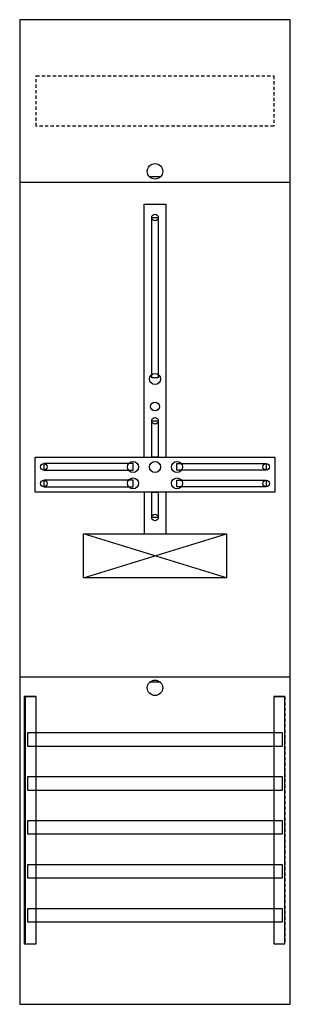
# Model space of a CAD drawing. Extents: x 0.2 to 24.8, y 0.2 to 89.8.
import ezdxf

# ---------------------------------------------------------------- set-up
doc = ezdxf.new("R2010")
doc.units = 0
doc.linetypes.add('L000000020000FFFFFF', pattern=[0])
doc.linetypes.add('L014100020032000000', pattern=[0.5, 0.3, -0.2])
doc.layers.get('0').update_dxf_attribs({"linetype": 'CONTINUOUS'})
for name, color, linetype in [('1', 7, 'CONTINUOUS'), ('30', 7, 'CONTINUOUS'), ('31', 7, 'CONTINUOUS'), ('58', 7, 'CONTINUOUS')]:
    doc.layers.add(name, color=color, linetype=linetype)

# ---------------------------------------------------------------- blocks, each defined once
blk = doc.blocks.new('fd16')
at = {"layer": '1', "color": 7, "linetype": 'CONTINUOUS'}
for p, q in [((13, 75.5), (12, 75.5)), ((19, 39), (6, 43)), ((6, 39), (19, 43)), ((13, 29.5), (12, 29.5))]:
    blk.add_line(p, q, dxfattribs=at)
for points in [[(24.8, 0.2), (24.8, 89.8), (0.2, 89.8), (0.2, 0.2)], [(12.2, 57.2), (12.2, 71.8), (12.8, 71.8), (12.8, 57.2)], [(12.2, 50), (12.2, 53.3), (12.8, 53.3), (12.8, 50)], [(23.4, 50), (23.4, 46.8), (1.6, 46.8), (1.6, 50)], [(10.5, 48.8), (10.5, 49.4), (2.4, 49.4), (2.4, 48.8)], [(14.5, 48.8), (14.5, 49.4), (22.6, 49.4), (22.6, 48.8)], [(10.5, 47.3), (10.5, 47.9), (2.4, 47.9), (2.4, 47.3)], [(14.5, 47.3), (14.5, 47.9), (22.6, 47.9), (22.6, 47.3)], [(12.2, 44.5), (12.2, 46.8), (12.8, 46.8), (12.8, 44.5)], [(19, 43), (19, 39), (6, 39), (6, 43)]]:
    blk.add_lwpolyline(points, close=True, dxfattribs=at)
at = {"layer": '1', "color": 7, "linetype": 'L014100020032000000'}
blk.add_lwpolyline([(23.3, 84.7), (23.3, 80.1), (1.7, 80.1), (1.7, 84.7)], close=True, dxfattribs=at)
at = {"layer": '1', "color": 7, "linetype": 'CONTINUOUS'}
for points in [[(0.2, 75), (24.8, 75)], [(11.5, 50), (11.5, 73), (13.5, 73), (13.5, 50)], [(11.5, 50), (11.5, 73), (13.5, 73), (13.5, 50)], [(11.5, 46.8), (11.5, 43)], [(13.5, 46.8), (13.5, 43)], [(0.2, 30), (24.8, 30)]]:
    blk.add_lwpolyline(points, dxfattribs=at)
for centre, radius in [((12.5, 76), 0.7), ((12.5, 71.8), 0.3), ((12.5, 57.1), 0.5), ((12.5, 54.6), 0.4), ((12.5, 53.3), 0.3), ((2.4, 49.1), 0.3), ((10.5, 49.1), 0.5), ((12.5, 49.1), 0.5), ((12.5, 49.1), 0.5), ((14.5, 49.1), 0.5), ((22.6, 49.1), 0.3), ((2.4, 47.6), 0.3), ((10.5, 47.6), 0.5), ((14.5, 47.6), 0.5), ((22.6, 47.6), 0.3), ((12.5, 44.5), 0.3), ((12.5, 29), 0.7)]:
    blk.add_circle(centre, radius, dxfattribs=at)
at = {"layer": '30', "color": 7, "linetype": 'CONTINUOUS'}
for points in [[(1.7, 5.7), (1.7, 28.2), (0.7, 28.2), (0.7, 5.7)], [(24.3, 5.7), (24.3, 28.2), (23.3, 28.2), (23.3, 5.7)]]:
    blk.add_lwpolyline(points, close=True, dxfattribs=at)
at = {"layer": '31', "color": 7, "linetype": 'CONTINUOUS'}
for p, q in [((0.7, 28.2), (1.7, 28.2)), ((23.3, 28.2), (24.3, 28.2)), ((0.7, 5.7), (1.7, 5.7)), ((23.3, 5.7), (24.3, 5.7))]:
    blk.add_line(p, q, dxfattribs=at)
at = {"layer": '31', "color": 7, "linetype": 'L014100020032000000'}
for p, q in [((0.7, 28.2), (0.7, 5.7)), ((23.3, 28.2), (23.3, 5.7)), ((24.3, 28.2), (24.3, 5.7))]:
    blk.add_line(p, q, dxfattribs=at)
at = {"layer": '31', "color": 255, "linetype": 'L000000020000FFFFFF'}
for points in [[(1.7, 5.7), (1.7, 28.2), (0.6, 28.2), (0.6, 5.7)], [(1.7, 5.7), (1.7, 28.2), (0.7, 28.2), (0.7, 5.7)], [(24.3, 5.7), (24.3, 28.2), (23.3, 28.2), (23.3, 5.7)]]:
    blk.add_lwpolyline(points, close=True, dxfattribs=at)
at = {"layer": '58', "color": 7, "linetype": 'CONTINUOUS'}
for points in [[(24.1, 23.7), (24.1, 24.9), (0.9, 24.9), (0.9, 23.7)], [(24.1, 19.7), (24.1, 20.9), (0.9, 20.9), (0.9, 19.7)], [(24.1, 15.7), (24.1, 16.9), (0.9, 16.9), (0.9, 15.7)], [(24.1, 11.7), (24.1, 12.9), (0.9, 12.9), (0.9, 11.7)], [(24.1, 7.7), (24.1, 8.9), (0.9, 8.9), (0.9, 7.7)]]:
    blk.add_lwpolyline(points, close=True, dxfattribs=at)

msp = doc.modelspace()

# ---------------------------------------------------------------- block references
msp.add_blockref('fd16', (0, 0))

doc.saveas('drawing.dxf')
